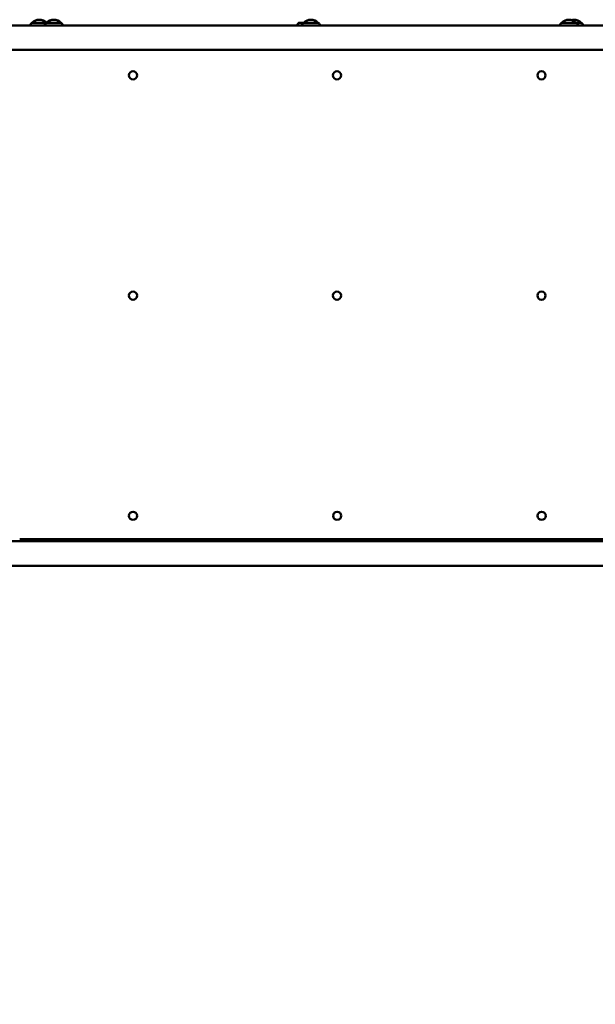
# Model space of a CAD drawing. Units: millimetres. Extents: x 5158 to 17223, y 4054 to 15051.
# Drawn here: x 10140 to 11134, y 8577 to 10275 of the extents above; entities that cross this region are included whole.
import ezdxf

# ---------------------------------------------------------------- set-up
doc = ezdxf.new("R2010")
doc.units = ezdxf.units.MM
doc.header["$LTSCALE"] = 55
doc.layers.add('Widoczne (ISO)', color=7, linetype='Continuous', lineweight=50)
doc.layers.add('Wymiar (ISO)', color=7, linetype='Continuous', lineweight=25)
doc.styles.add('Tekst notatki (ISO)', font='tahoma.ttf')
doc.dimstyles.new('Domyślne (ISO)', dxfattribs={"dimscale": 55, "dimtxt": 3.5, "dimasz": 2.5, "dimexe": 3.175, "dimexo": 0, "dimgap": 0.762, "dimtad": 1, "dimrnd": 1e-08, "dimzin": 0, "dimtxsty": 'Tekst notatki (ISO)', "dimcen": 0.09, "dimdle": 10, "dimclrd": 256, "dimclre": 256, "dimclrt": 256, "dimazin": 0, "dimtfac": 1.001486, "dimtmove": 0, "dimatfit": 3, "dimfxl": 0, "dimtolj": 1, "dimtzin": 0, "dimlwd": -1, "dimlwe": -1, "dimarcsym": 0})

# ---------------------------------------------------------------- blocks, each defined once
blk = doc.blocks.new('*D5')
at = {"layer": 'Defpoints', "color": 0}
for p in [(17223, 9590.7), (5969.4, 9460.2), (5969.4, 4228.6)]:
    blk.add_point(p, dxfattribs=at)
at = {"layer": 'Wymiar (ISO)'}
for p, q in [((17223, 9590.7), (17223, 4054)), ((5969.4, 9460.2), (5969.4, 4054)), ((17085.5, 4228.6), (6106.9, 4228.6))]:
    blk.add_line(p, q, dxfattribs=at)
for points in [[(6106.9, 4251.5), (6106.9, 4205.7), (5969.4, 4228.6)], [(17085.5, 4251.5), (17085.5, 4205.7), (17223, 4228.6)]]:
    blk.add_solid(points, dxfattribs=at)
at = {"layer": 'Wymiar (ISO)', "insert": (11252.8, 4471), "char_height": 192.5, "attachment_point": 1, "style": 'Tekst notatki (ISO)'}
blk.add_mtext('\\A1;11254', dxfattribs=at)

msp = doc.modelspace()

# ---------------------------------------------------------------- linework, layer by layer
at = {"layer": 'Widoczne (ISO)'}
for p, q in [((11753.6, 10265.5), (9974.6, 10265.5)), ((10186, 10269.8), (10161, 10269.8)), ((10212, 10269.8), (10186, 10269.8)), ((10629.8, 10269.8), (10621.6, 10269.8)), ((10655.8, 10269.8), (10629.8, 10269.8)), ((11101, 10269.8), (11075, 10269.8)), ((11109.7, 10269.8), (11101, 10269.8)), ((9985.1, 10223.1), (11743.1, 10223.1)), ((10335.6, 10186.4), (10335.7, 10186.4)), ((10687.8, 10186.4), (10687.8, 10186.4)), ((11040.7, 10186.4), (11040.6, 10186.4)), ((10335.6, 10172.2), (10335.7, 10172.2)), ((10687.8, 10172.2), (10687.8, 10172.2)), ((11040.7, 10172.2), (11040.6, 10172.2)), ((10335.6, 9806.4), (10335.7, 9806.4)), ((10687.8, 9806.4), (10687.8, 9806.4)), ((11040.7, 9806.4), (11040.6, 9806.4)), ((10335.6, 9792.2), (10335.7, 9792.2)), ((10687.8, 9792.2), (10687.8, 9792.2)), ((11040.7, 9792.2), (11040.6, 9792.2)), ((10335.8, 9426.4), (10335.8, 9426.4)), ((10335.8, 9412.2), (10335.8, 9412.2)), ((10688, 9426.4), (10688, 9426.4)), ((10688, 9412.2), (10688, 9412.2)), ((11040.9, 9426.4), (11040.8, 9426.4)), ((11040.9, 9412.2), (11040.8, 9412.2)), ((10140.2, 9379.3), (11592.5, 9379.3)), ((11743.1, 9375.5), (9985.1, 9375.5)), ((9974.6, 9333.1), (11753.6, 9333.1))]:
    msp.add_line(p, q, dxfattribs=at)
for centre, radius, start, end in [((10176, 10253.7), 22, 132.9566, 147.5601), ((10162, 10269.3), 1, 131.3246, 153.5321), ((10175.2, 10254.3), 21, 93.2935, 131.3246), ((10172.8, 10254.3), 21, 49.2553, 86.7065), ((10201, 10253.7), 22, 132.9566, 147.5601), ((10187, 10269.3), 1, 131.3246, 153.5321), ((10200.2, 10254.3), 21, 93.2935, 131.3246), ((10197.8, 10254.3), 21, 48.6754, 86.7065), ((10211, 10269.3), 1, 26.4679, 48.6754), ((10197, 10253.7), 22, 32.4399, 47.0434), ((10636.6, 10253.7), 22, 132.9566, 147.5601), ((10644.8, 10253.7), 22, 132.9566, 147.5601), ((10630.8, 10269.3), 1, 131.3246, 153.5321), ((10644, 10254.3), 21, 93.2935, 131.3246), ((10641.6, 10254.3), 21, 48.6754, 86.7065), ((10654.8, 10269.3), 1, 26.4679, 48.6754), ((10640.8, 10253.7), 22, 32.4399, 47.0434), ((11090, 10253.7), 22, 132.9566, 147.5601), ((11076, 10269.3), 1, 131.3246, 153.5321), ((11089.2, 10254.3), 21, 93.2935, 131.3246), ((11086.8, 10254.3), 21, 48.6754, 86.7065), ((11097.9, 10254.3), 21, 93.2935, 105.3656), ((11095.5, 10254.3), 21, 48.6754, 86.7065), ((11100, 10269.3), 1, 26.4679, 48.6754), ((11086, 10253.7), 22, 32.4399, 47.0434), ((11108.7, 10269.3), 1, 26.4679, 48.6754), ((11094.8, 10253.7), 22, 32.4399, 47.0434)]:
    msp.add_arc(centre, radius, start, end, dxfattribs=at)
for centre, major_axis, ratio in [((10335.6, 10179.3), (0, -7.1), 0.995757), ((10687.8, 10179.3), (0, -7.1), 0.99958), ((11040.7, 10179.3), (0, -7.1), 0.999415), ((10335.6, 9799.3), (0, 7.1), 0.995757), ((10687.8, 9799.3), (0, 7.1), 0.99958), ((11040.7, 9799.3), (0, 7.1), 0.999415), ((10335.8, 9419.3), (0, -7.1), 0.995757), ((10688, 9419.3), (0, -7.1), 0.99958), ((11040.9, 9419.3), (0, -7.1), 0.999415)]:
    msp.add_ellipse(centre, major_axis=major_axis, ratio=ratio, dxfattribs=at)
for centre, major_axis, ratio in [((10335.7, 10179.3), (0, 7.1), 0.995757), ((10687.8, 10179.3), (0, 7.1), 0.99958), ((11040.6, 10179.3), (0, -7.1), 0.999415), ((10335.8, 9419.3), (0, 7.1), 0.995757), ((10688, 9419.3), (0, 7.1), 0.99958), ((11040.8, 9419.3), (0, -7.1), 0.999415)]:
    msp.add_ellipse(centre, major_axis=major_axis, ratio=ratio, start_param=3.141593, end_param=6.283185, dxfattribs=at)

# ---------------------------------------------------------------- dimensions: what is measured, and where the dimension line sits
at = {"layer": 'Wymiar (ISO)'}
dim = msp.add_linear_dim(base=(5969.4, 4228.6), p1=(17223, 9590.7), p2=(5969.4, 9460.2), angle=180, dimstyle='Domyślne (ISO)', override={"dimdec": 0, "dimtp": 0, "dimtm": 0, "dimtdec": 2, "dimtofl": 0, "dimatfit": 1}, dxfattribs=at)
dim.commit()
dim.dimension.update_dxf_attribs({"geometry": '*D5', "text_midpoint": (11596.2, 4228.6), "dimtype": 160})

doc.saveas('drawing.dxf')
